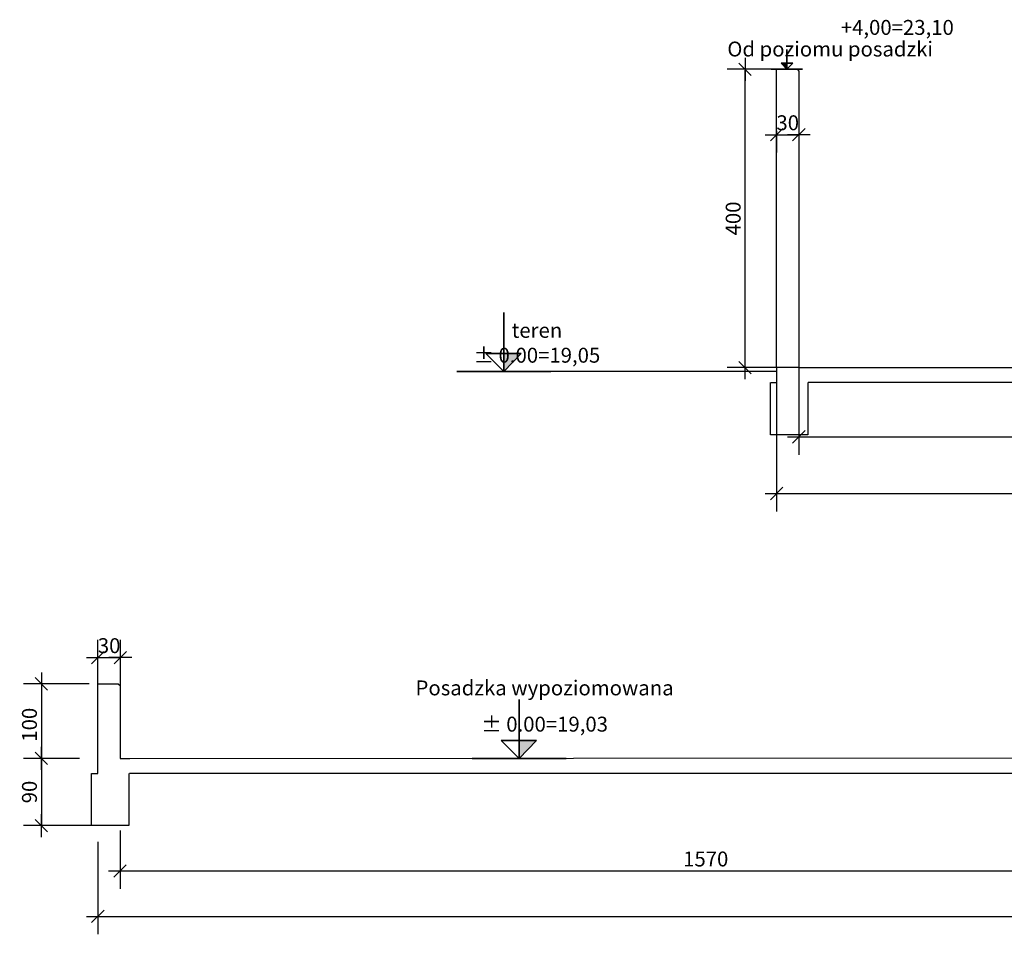
# Model space of a CAD drawing. Units: millimetres. Extents: x 30668 to 53966, y 5295 to 38586.
# Drawn here: x 43666 to 44986, y 37078 to 38304 of the extents above; entities that cross this region are included whole.
import ezdxf

# ---------------------------------------------------------------- set-up
doc = ezdxf.new("R2010")
doc.units = ezdxf.units.MM
doc.header["$LTSCALE"] = 20
for name, color, linetype in [('0 Fundament', 7, 'Continuous'), ('BA_wym', 1, 'Continuous'), ('BZ_txs', 2, 'Continuous'), ('PS_VOLL', 7, 'Continuous')]:
    doc.layers.add(name, color=color, linetype=linetype)
doc.layers.add('035-SCHWARZ', color=7, linetype='Continuous', lineweight=35)
doc.styles.add('BIKTC', font='bikromsw.shx', dxfattribs={"width": 0.85})
doc.styles.add('BIKWYM', font='bikromsw.shx', dxfattribs={"width": 0.85})
doc.dimstyles.new('BA_KR_100', dxfattribs={"dimtxt": 20, "dimasz": 1.333333, "dimexe": 24, "dimexo": 0, "dimgap": 0, "dimtad": 0, "dimdec": 1, "dimrnd": 1, "dimzin": 9, "dimdsep": 46, "dimtxsty": 'BIKWYM', "dimblk": 'WYM-KR', "dimcen": 0, "dimdle": 20, "dimclrd": 256, "dimclre": 256, "dimclrt": 7, "dimadec": 0, "dimazin": 0, "dimtfac": 0.033333, "dimtdec": 1, "dimtmove": 0, "dimatfit": 3, "dimldrblk": 'WYM-KR', "dimfxl": 1, "dimtvp": 0.8, "dimtolj": 1, "dimarcsym": 0})

# ---------------------------------------------------------------- blocks, each defined once
blk = doc.blocks.new('ARROW')
for p, q in [((-0.541, 0), (-0.541, 0.678)), ((-0.747, 0.206), (-0.341, 0.206)), ((-0.541, 0), (-0.747, 0.206)), ((-0.341, 0.206), (-0.541, 0)), ((-1.081, 0), (0, 0))]:
    blk.add_line(p, q)
blk.add_solid([(-0.341, 0.206), (-0.541, 0), (-0.541, 0.206)])
blk = doc.blocks.new('WYM-KR')
at = {"linetype": 'ByBlock'}
blk.add_line((11.52, 0), (-11.52, 0), dxfattribs=at)
at = {"color": 7, "linetype": 'ByBlock'}
blk.add_line((6.24, 6.24), (-6.24, -6.24), dxfattribs=at)
blk = doc.blocks.new('*D31')
at = {"layer": 'BA_wym', "lineweight": -2, "ltscale": 10}
for p, q in [((43759.4, 37414), (43671.5, 37414)), ((43695.5, 37412.6), (43695.5, 37315.3)), ((43746.4, 37314), (43671.5, 37314))]:
    blk.add_line(p, q, dxfattribs=at)
at = {"layer": 'DEFPOINTS', "color": 0, "ltscale": 10}
for p in [(43759.4, 37414), (43695.5, 37314), (43746.4, 37314)]:
    blk.add_point(p, dxfattribs=at)
at = {"layer": 'BA_wym', "lineweight": -2, "ltscale": 10, "xscale": 1.333333333333333, "yscale": 1.333333333333333, "zscale": 1.333333333333333}
for p, rotation in [((43695.5, 37414), 90), ((43695.5, 37314), 270)]:
    blk.add_blockref('WYM-KR', p, dxfattribs=dict(at, rotation=rotation))
at = {"layer": 'BA_wym', "color": 7, "ltscale": 10, "insert": (43679.5, 37359.2), "char_height": 20, "attachment_point": 5, "rotation": 90, "style": 'BIKWYM'}
blk.add_mtext('\\A1;100', dxfattribs=at)
blk = doc.blocks.new('*D32')
at = {"layer": 'BA_wym', "lineweight": -2, "ltscale": 10}
for p, q in [((44680.9, 38237.9), (44614.7, 38237.9)), ((44638.7, 37839.3), (44638.7, 38236.6)), ((44680.9, 37837.9), (44614.7, 37837.9))]:
    blk.add_line(p, q, dxfattribs=at)
at = {"layer": 'DEFPOINTS', "color": 0, "ltscale": 10}
for p in [(44638.7, 38237.9), (44680.9, 38237.9), (44680.9, 37837.9)]:
    blk.add_point(p, dxfattribs=at)
at = {"layer": 'BA_wym', "lineweight": -2, "ltscale": 10, "xscale": 1.333333333333333, "yscale": 1.333333333333333, "zscale": 1.333333333333333}
for p, rotation in [((44638.7, 38237.9), 90), ((44638.7, 37837.9), 270)]:
    blk.add_blockref('WYM-KR', p, dxfattribs=dict(at, rotation=rotation))
at = {"layer": 'BA_wym', "color": 7, "ltscale": 10, "insert": (44622.7, 38037.9), "char_height": 20, "attachment_point": 5, "rotation": 90, "style": 'BIKWYM'}
blk.add_mtext('\\A1;400', dxfattribs=at)
blk = doc.blocks.new('*D17')
at = {"layer": 'BA_wym', "lineweight": -2, "ltscale": 10}
for p, q in [((44710.7, 37837.9), (44710.7, 37721.2)), ((45971.4, 37837.9), (45971.4, 37721.2)), ((44712.1, 37745.2), (45970.1, 37745.2))]:
    blk.add_line(p, q, dxfattribs=at)
at = {"layer": 'DEFPOINTS', "color": 0, "ltscale": 10}
for p in [(44710.7, 37837.9), (45971.4, 37837.9), (45971.4, 37745.2)]:
    blk.add_point(p, dxfattribs=at)
at = {"layer": 'BA_wym', "lineweight": -2, "ltscale": 10, "xscale": 1.333333333333333, "yscale": 1.333333333333333, "zscale": 1.333333333333333, "rotation": 180}
blk.add_blockref('WYM-KR', (44710.7, 37745.2), dxfattribs=at)
at = {"layer": 'BA_wym', "lineweight": -2, "ltscale": 10, "xscale": 1.333333333333333, "yscale": 1.333333333333333, "zscale": 1.333333333333333}
blk.add_blockref('WYM-KR', (45971.4, 37745.2), dxfattribs=at)
at = {"layer": 'BA_wym', "color": 7, "ltscale": 10, "insert": (45341.1, 37761.2), "char_height": 20, "attachment_point": 5, "style": 'BIKWYM'}
blk.add_mtext('\\A1;1261', dxfattribs=at)
blk = doc.blocks.new('*D18')
at = {"layer": 'BA_wym', "lineweight": -2, "ltscale": 10}
for p, q in [((44680.9, 37837.9), (44680.9, 37645.2)), ((46001.9, 37837.9), (46001.9, 37645.2)), ((44682.2, 37669.2), (46000.6, 37669.2))]:
    blk.add_line(p, q, dxfattribs=at)
at = {"layer": 'DEFPOINTS', "color": 0, "ltscale": 10}
for p in [(44680.9, 37837.9), (46001.9, 37837.9), (46001.9, 37669.2)]:
    blk.add_point(p, dxfattribs=at)
at = {"layer": 'BA_wym', "lineweight": -2, "ltscale": 10, "xscale": 1.333333333333333, "yscale": 1.333333333333333, "zscale": 1.333333333333333, "rotation": 180}
blk.add_blockref('WYM-KR', (44680.9, 37669.2), dxfattribs=at)
at = {"layer": 'BA_wym', "lineweight": -2, "ltscale": 10, "xscale": 1.333333333333333, "yscale": 1.333333333333333, "zscale": 1.333333333333333}
blk.add_blockref('WYM-KR', (46001.9, 37669.2), dxfattribs=at)
at = {"layer": 'BA_wym', "color": 7, "ltscale": 10, "insert": (45341.4, 37685.2), "char_height": 20, "attachment_point": 5, "style": 'BIKWYM'}
blk.add_mtext('\\A1;1321', dxfattribs=at)
blk = doc.blocks.new('*D19')
at = {"layer": 'BA_wym', "lineweight": -2, "ltscale": 10}
for p, q in [((43771.1, 37414), (43771.1, 37473.2)), ((43801.4, 37412), (43801.4, 37473.2)), ((43772.4, 37449.2), (43800.1, 37449.2))]:
    blk.add_line(p, q, dxfattribs=at)
at = {"layer": 'DEFPOINTS', "color": 0, "ltscale": 10}
for p in [(43801.4, 37449.2), (43771.1, 37414), (43801.4, 37412)]:
    blk.add_point(p, dxfattribs=at)
at = {"layer": 'BA_wym', "lineweight": -2, "ltscale": 10, "xscale": 1.333333333333333, "yscale": 1.333333333333333, "zscale": 1.333333333333333, "rotation": 180}
blk.add_blockref('WYM-KR', (43771.1, 37449.2), dxfattribs=at)
at = {"layer": 'BA_wym', "lineweight": -2, "ltscale": 10, "xscale": 1.333333333333333, "yscale": 1.333333333333333, "zscale": 1.333333333333333}
blk.add_blockref('WYM-KR', (43801.4, 37449.2), dxfattribs=at)
at = {"layer": 'BA_wym', "color": 7, "ltscale": 10, "insert": (43786.3, 37465.2), "char_height": 20, "attachment_point": 5, "style": 'BIKWYM'}
blk.add_mtext('\\A1;30', dxfattribs=at)
blk = doc.blocks.new('*D20')
at = {"layer": 'BA_wym', "lineweight": -2, "ltscale": 10}
for p, q in [((43800.9, 37217.2), (43800.9, 37139.2)), ((45370.9, 37208.2), (45370.9, 37139.2)), ((43802.2, 37163.2), (45369.6, 37163.2))]:
    blk.add_line(p, q, dxfattribs=at)
at = {"layer": 'DEFPOINTS', "color": 0, "ltscale": 10}
for p in [(43800.9, 37217.2), (45370.9, 37208.2), (45370.9, 37163.2)]:
    blk.add_point(p, dxfattribs=at)
at = {"layer": 'BA_wym', "lineweight": -2, "ltscale": 10, "xscale": 1.333333333333333, "yscale": 1.333333333333333, "zscale": 1.333333333333333, "rotation": 180}
blk.add_blockref('WYM-KR', (43800.9, 37163.2), dxfattribs=at)
at = {"layer": 'BA_wym', "lineweight": -2, "ltscale": 10, "xscale": 1.333333333333333, "yscale": 1.333333333333333, "zscale": 1.333333333333333}
blk.add_blockref('WYM-KR', (45370.9, 37163.2), dxfattribs=at)
at = {"layer": 'BA_wym', "color": 7, "ltscale": 10, "insert": (44585.9, 37179.2), "char_height": 20, "attachment_point": 5, "style": 'BIKWYM'}
blk.add_mtext('\\A1;1570', dxfattribs=at)
blk = doc.blocks.new('*D25')
at = {"layer": 'BA_wym', "lineweight": -2, "ltscale": 10}
for p, q in [((43771.1, 37202.2), (43771.1, 37078.2)), ((47001.1, 37194.6), (47001.1, 37078.2)), ((43772.4, 37102.2), (46999.8, 37102.2))]:
    blk.add_line(p, q, dxfattribs=at)
at = {"layer": 'DEFPOINTS', "color": 0, "ltscale": 10}
for p in [(43771.1, 37202.2), (47001.1, 37194.6), (47001.1, 37102.2)]:
    blk.add_point(p, dxfattribs=at)
at = {"layer": 'BA_wym', "lineweight": -2, "ltscale": 10, "xscale": 1.333333333333333, "yscale": 1.333333333333333, "zscale": 1.333333333333333, "rotation": 180}
blk.add_blockref('WYM-KR', (43771.1, 37102.2), dxfattribs=at)
at = {"layer": 'BA_wym', "lineweight": -2, "ltscale": 10, "xscale": 1.333333333333333, "yscale": 1.333333333333333, "zscale": 1.333333333333333}
blk.add_blockref('WYM-KR', (47001.1, 37102.2), dxfattribs=at)
at = {"layer": 'BA_wym', "color": 7, "ltscale": 10, "insert": (45386.1, 37118.2), "char_height": 20, "attachment_point": 5, "style": 'BIKWYM'}
blk.add_mtext('\\A1;3230', dxfattribs=at)
blk = doc.blocks.new('*D29')
at = {"layer": 'BA_wym', "lineweight": -2, "ltscale": 10}
for p, q in [((44680.9, 38155.2), (44680.9, 38126.2)), ((44710.7, 38155.2), (44710.7, 38126.2)), ((44682.3, 38150.2), (44709.4, 38150.2))]:
    blk.add_line(p, q, dxfattribs=at)
at = {"layer": 'DEFPOINTS', "color": 0, "ltscale": 10}
for p in [(44680.9, 38155.2), (44710.7, 38155.2), (44710.7, 38150.2)]:
    blk.add_point(p, dxfattribs=at)
at = {"layer": 'BA_wym', "lineweight": -2, "ltscale": 10, "xscale": 1.333333333333333, "yscale": 1.333333333333333, "zscale": 1.333333333333333, "rotation": 180}
blk.add_blockref('WYM-KR', (44680.9, 38150.2), dxfattribs=at)
at = {"layer": 'BA_wym', "lineweight": -2, "ltscale": 10, "xscale": 1.333333333333333, "yscale": 1.333333333333333, "zscale": 1.333333333333333}
blk.add_blockref('WYM-KR', (44710.7, 38150.2), dxfattribs=at)
at = {"layer": 'BA_wym', "color": 7, "ltscale": 10, "insert": (44695.8, 38166.2), "char_height": 20, "attachment_point": 5, "style": 'BIKWYM'}
blk.add_mtext('\\A1;30', dxfattribs=at)
blk = doc.blocks.new('*D33')
at = {"layer": 'BA_wym', "lineweight": -2, "ltscale": 10}
for p, q in [((43746.4, 37314), (43671.5, 37314)), ((43695.5, 37312.7), (43695.5, 37225.3)), ((43762.8, 37224), (43671.5, 37224))]:
    blk.add_line(p, q, dxfattribs=at)
at = {"layer": 'DEFPOINTS', "color": 0, "ltscale": 10}
for p in [(43746.4, 37314), (43695.5, 37224), (43762.8, 37224)]:
    blk.add_point(p, dxfattribs=at)
at = {"layer": 'BA_wym', "lineweight": -2, "ltscale": 10, "xscale": 1.333333333333333, "yscale": 1.333333333333333, "zscale": 1.333333333333333}
for p, rotation in [((43695.5, 37314), 90), ((43695.5, 37224), 270)]:
    blk.add_blockref('WYM-KR', p, dxfattribs=dict(at, rotation=rotation))
at = {"layer": 'BA_wym', "color": 7, "ltscale": 10, "insert": (43679.5, 37269), "char_height": 20, "attachment_point": 5, "rotation": 90, "style": 'BIKWYM'}
blk.add_mtext('\\A1;90', dxfattribs=at)

msp = doc.modelspace()

# ---------------------------------------------------------------- linework, layer by layer
at = {"layer": '0 Fundament'}
for p, q in [((44710.73, 37837.91), (45971.42, 37837.91)), ((44672.62, 37747.92), (44672.62, 37817.92)), ((44673.23, 37817.92), (44681.55, 37817.92)), ((44722.62, 37817.92), (44722.62, 37747.92)), ((45962.42, 37817.91), (44723.23, 37817.91)), ((44722.62, 37747.92), (44672.62, 37747.92)), ((44672.91, 37752.91), (44672.91, 37752.91)), ((43771.1, 37294), (43771.1, 37414)), ((43771.1, 37413.98), (43798.55, 37413.98)), ((43798.55, 37413.98), (43800.89, 37411.99)), ((43800.89, 37411.99), (43800.89, 37313.99)), ((43800.88, 37313.98), (45370.88, 37314.96)), ((43762.78, 37223.99), (43762.78, 37293.99)), ((43762.78, 37293.99), (43771.1, 37293.99)), ((43812.78, 37293.99), (43812.78, 37223.99)), ((45360.95, 37293.98), (43813.38, 37293.98)), ((43763.07, 37228.98), (43763.07, 37228.98)), ((43812.78, 37223.99), (43762.78, 37223.99))]:
    msp.add_line(p, q, dxfattribs=at)
at = {"layer": '0 Fundament', "color": 7}
for p, q in [((44710.73, 37837.91), (45971.42, 37837.91)), ((44680.87, 37832.91), (44296.41, 37832.91))]:
    msp.add_line(p, q, dxfattribs=at)
at = {"layer": 'PS_VOLL', "color": 7}
msp.add_line((43800.88, 37313.98), (43813.94, 37314), dxfattribs=at)
at = {"layer": 'PS_VOLL'}
msp.add_lwpolyline([(44680.94, 38237.9), (44708.41, 38237.9), (44710.73, 38235.48), (44710.73, 37837.91), (44680.87, 37837.92), (44680.94, 38237.9)], dxfattribs=at)

# ---------------------------------------------------------------- block references
at = {"layer": '035-SCHWARZ', "linetype": 'Continuous'}
for p, xscale, yscale, zscale in [((44673.65, 38237.9), -38.88000000000466, 38.87999999999738, 38.88), ((44378.46, 37832.91), 116.6399999999958, 116.6399999999994, 116.64), ((44398.82, 37313.98), 116.6399999999958, 116.6399999999994, 116.64)]:
    msp.add_blockref('ARROW', p, dxfattribs=dict(at, xscale=xscale, yscale=yscale, zscale=zscale))

# ---------------------------------------------------------------- texts
at = {"layer": 'BZ_txs', "char_height": 20, "width": 514.8279, "attachment_point": 2, "style": 'BIKTC'}
for s, insert in [('+4{\\fRomanS|b0|i0|c238|p2;,00}={\\fRomanS|b0|i0|c238|p2;23,10}', (44842.67, 38304.03)), ('Od poziomu posadzki', (44752.67, 38275.05)), ('{\\fRomanS|b0|i0|c238|p2;teren\\P± 0.00=19,05}', (44359.68, 37897.9)), ('Posadzka wypoziomowana', (44369.93, 37418.56)), ('{\\fRomanS|b0|i0|c238|p2;± 0.00=19,03}', (44370.04, 37369.96))]:
    msp.add_mtext(s, dxfattribs=dict(at, insert=insert))

# ---------------------------------------------------------------- dimensions: what is measured, and where the dimension line sits
at = {"layer": 'BA_wym', "ltscale": 10}
for base, p1, p2, picture, middle in [((44638.66, 38237.9), (44680.87, 37837.92), (44680.94, 38237.9), '*D32', (44622.66, 38037.91)), ((43695.54, 37223.99), (43746.41, 37314), (43762.78, 37223.99), '*D33', (43679.54, 37268.99))]:
    dim = msp.add_linear_dim(base=base, p1=p1, p2=p2, angle=90, dimstyle='BA_KR_100', dxfattribs=at)
    dim.commit()
    dim.dimension.update_dxf_attribs({"geometry": picture, "text_midpoint": middle})
for base, p1, p2, picture, middle in [((44710.73, 38150.22), (44680.93, 38155.22), (44710.73, 38155.22), '*D29', (44695.83, 38166.22)), ((46001.94, 37669.22), (44680.87, 37837.92), (46001.94, 37837.91), '*D18', (45341.41, 37685.22)), ((45971.42, 37745.22), (44710.73, 37837.91), (45971.42, 37837.91), '*D17', (45341.07, 37761.22)), ((43801.41, 37449.22), (43771.1, 37414), (43801.41, 37411.99), '*D19', (43786.25, 37465.22)), ((45370.88, 37163.22), (43800.88, 37217.22), (45370.88, 37208.22), '*D20', (44585.88, 37179.22)), ((47001.13, 37102.22), (43771.1, 37202.22), (47001.13, 37194.6), '*D25', (45386.11, 37118.22))]:
    dim = msp.add_linear_dim(base=base, p1=p1, p2=p2, dimstyle='BA_KR_100', dxfattribs=at)
    dim.commit()
    dim.dimension.update_dxf_attribs({"geometry": picture, "text_midpoint": middle})
dim = msp.add_linear_dim(base=(43695.54, 37314), p1=(43759.41, 37413.98), p2=(43746.41, 37314), angle=90, dimstyle='BA_KR_100', dxfattribs=at)
dim.commit()
dim.dimension.update_dxf_attribs({"geometry": '*D31', "text_midpoint": (43695.54, 37359.22), "dimtype": 160})

doc.saveas('drawing.dxf')
